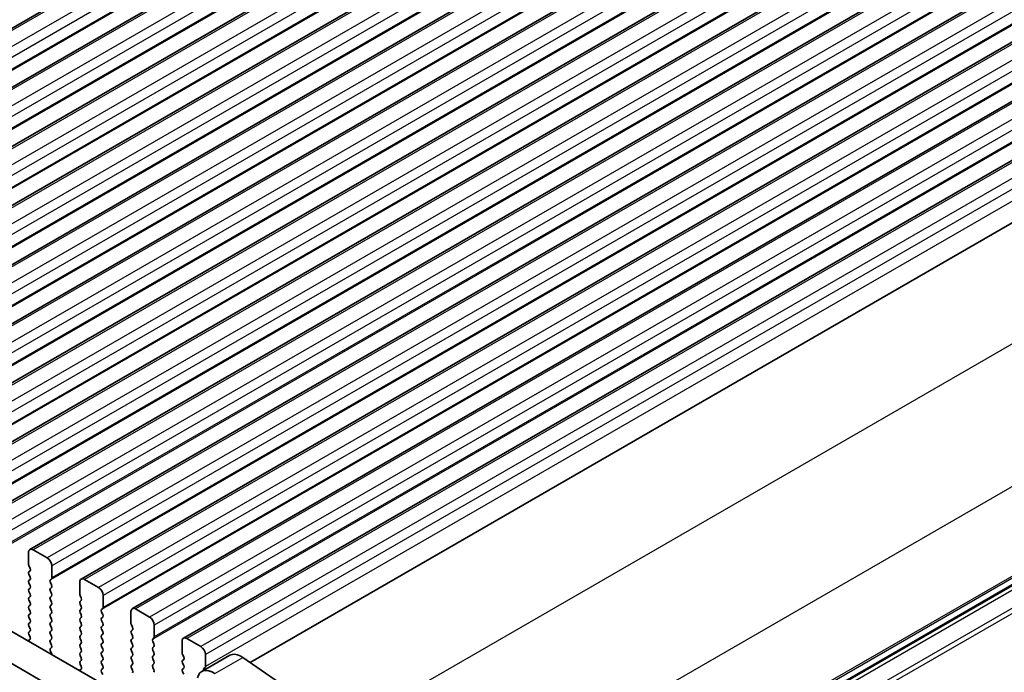
# Model space of a CAD drawing. Units: millimetres. Extents: x 43 to 7522, y 24 to 1429.
# Drawn here: x 331 to 406, y 459 to 509 of the extents above; entities that cross this region are included whole.
import ezdxf

# ---------------------------------------------------------------- set-up
doc = ezdxf.new("R2010")
doc.units = ezdxf.units.MM
doc.header["$LTSCALE"] = 3
doc.layers.get('Defpoints').update_dxf_attribs({"lineweight": 25})
for name, color, linetype, lineweight in [('Dimension (ISO)', 7, 'Continuous', 18), ('Visible (ISO)', 7, 'Continuous', 35), ('Visible Narrow (ISO)', 7, 'Continuous', 25)]:
    doc.layers.add(name, color=color, linetype=linetype, lineweight=lineweight)
doc.styles.add('Note Text (TK)', font='MS PGothic.ttf')
doc.dimstyles.new('Default - Method 1b (TK)', dxfattribs={"dimscale": 3, "dimtxt": 2.5, "dimasz": 2.5, "dimexe": 1, "dimexo": 1.5, "dimgap": 1, "dimtad": 1, "dimtoh": 1, "dimrnd": 1e-08, "dimdsep": 46, "dimtxsty": 'Note Text (TK)', "dimcen": 0.09, "dimdle": 5, "dimclrd": 100, "dimclre": 100, "dimclrt": 7, "dimadec": 1, "dimazin": 1, "dimtfac": 1, "dimtmove": 0, "dimatfit": 3, "dimfxl": 1, "dimtolj": 1, "dimlwd": -1, "dimlwe": -1, "dimarcsym": 0})

# ---------------------------------------------------------------- blocks, each defined once
blk = doc.blocks.new('*D12')
at = {"layer": 'Defpoints', "color": 0}
for p in [(155.277, 515.735), (358.57, 394.906), (311.986, 368.011)]:
    blk.add_point(p, dxfattribs=at)
at = {"layer": 'Dimension (ISO)', "color": 100}
for p, q in [((150.809, 513.156), (105.715, 487.12)), ((115.14, 485.008), (305.539, 371.843)), ((354.102, 392.326), (309.008, 366.291))]:
    blk.add_line(p, q, dxfattribs=at)
for points in [[(115.779, 486.083), (114.502, 483.934), (108.693, 488.84)], [(306.178, 372.917), (304.901, 370.768), (311.986, 368.011)]]:
    blk.add_solid(points, dxfattribs=at)
at = {"layer": 'Dimension (ISO)', "color": 7, "insert": (205.36, 438.435), "char_height": 7.5, "attachment_point": 4, "rotation": 329.27448, "style": 'Note Text (TK)'}
blk.add_mtext('\\A1;{\\H0.816x;\\Q29.274;\\W0.822;287.5}', dxfattribs=at)
blk = doc.blocks.new('*D13')
at = {"layer": 'Defpoints', "color": 0}
for p in [(147.498, 515.269), (373.773, 384.291), (308.041, 346.341)]:
    blk.add_point(p, dxfattribs=at)
at = {"layer": 'Dimension (ISO)', "color": 100}
for p, q in [((143.003, 512.674), (78.977, 475.708)), ((88.462, 473.676), (301.553, 350.104)), ((369.278, 381.696), (305.044, 344.611))]:
    blk.add_line(p, q, dxfattribs=at)
for points in [[(89.089, 474.757), (87.835, 472.595), (81.974, 477.438)], [(302.18, 351.185), (300.926, 349.022), (308.041, 346.341)]]:
    blk.add_solid(points, dxfattribs=at)
at = {"layer": 'Dimension (ISO)', "color": 7, "insert": (189.069, 422.941), "char_height": 7.5, "attachment_point": 4, "rotation": 329.89038, "style": 'Note Text (TK)'}
blk.add_mtext('\\A1;{\\H0.816x;\\Q29.89;\\W0.817;※320}', dxfattribs=at)

msp = doc.modelspace()

# ---------------------------------------------------------------- linework, layer by layer
at = {"layer": 'Visible (ISO)'}
for p, q in [((458.3754, 581.7041), (297.1551, 488.6235)), ((462.2645, 579.4588), (301.0442, 486.3781)), ((466.1536, 577.2134), (304.9333, 484.1328)), ((470.0427, 574.968), (308.8223, 481.8874)), ((473.9318, 572.7227), (312.7114, 479.642)), ((477.8209, 570.4773), (316.6005, 477.3967)), ((481.71, 568.2319), (320.4896, 475.1513)), ((485.599, 565.9866), (324.3787, 472.9059)), ((489.4881, 563.7412), (328.2678, 470.6606)), ((493.3772, 561.4958), (332.1569, 468.4152)), ((497.2663, 559.2505), (336.046, 466.1699)), ((501.1554, 557.0051), (339.935, 463.9245)), ((505.0445, 554.7597), (343.8241, 461.6791)), ((172.7574, 553.4198), (343.8788, 454.6228)), ((343.2104, 452.5592), (170.636, 552.195)), ((509.1737, 552.374), (348.8811, 459.829)), ((520.4844, 531.3399), (360.6911, 439.0832)), ((332.0533, 468.1863), (332.0533, 467.2882)), ((333.4675, 467.7781), (332.4069, 468.3905)), ((332.0816, 467.1739), (332.1665, 466.9942)), ((332.1665, 466.7983), (332.0816, 466.7166)), ((333.8211, 466.2676), (333.8211, 467.1657)), ((332.0816, 466.5207), (332.1665, 466.341)), ((332.1665, 466.1451), (332.0816, 466.0634)), ((333.7079, 466.1043), (333.7928, 466.1859)), ((333.7928, 465.7287), (333.7079, 465.9083)), ((335.9424, 465.941), (335.9424, 465.0428)), ((337.3566, 465.5327), (336.296, 466.1451)), ((332.0816, 465.8675), (332.1665, 465.6878)), ((332.1665, 465.4919), (332.0816, 465.4102)), ((332.0816, 465.2143), (332.1665, 465.0347)), ((333.7079, 465.4511), (333.7928, 465.5327)), ((333.7928, 465.0755), (333.7079, 465.2551)), ((332.1665, 464.8387), (332.0816, 464.757)), ((332.0816, 464.5611), (332.1665, 464.3815)), ((333.7079, 464.7979), (333.7928, 464.8795)), ((333.7928, 464.4223), (333.7079, 464.6019)), ((335.9707, 464.9285), (336.0555, 464.7489)), ((336.0555, 464.5529), (335.9707, 464.4713)), ((337.7102, 464.0222), (337.7102, 464.9203)), ((332.1665, 464.1855), (332.0816, 464.1038)), ((332.0816, 463.9079), (332.1665, 463.7283)), ((333.7079, 464.1447), (333.7928, 464.2263)), ((333.7928, 463.7691), (333.7079, 463.9487)), ((335.9707, 464.2753), (336.0555, 464.0957)), ((336.0555, 463.8997), (335.9707, 463.8181)), ((337.597, 463.8589), (337.6819, 463.9405)), ((337.6819, 463.4833), (337.597, 463.6629)), ((339.8315, 463.6956), (339.8315, 462.7975)), ((341.2457, 463.2873), (340.185, 463.8997)), ((332.1665, 463.5323), (332.0816, 463.4506)), ((332.0816, 463.2547), (332.1665, 463.0751)), ((333.7079, 463.4915), (333.7928, 463.5731)), ((333.7928, 463.1159), (333.7079, 463.2955)), ((333.7079, 462.8383), (333.7928, 462.9199)), ((335.9707, 463.6221), (336.0555, 463.4425)), ((336.0555, 463.2465), (335.9707, 463.1649)), ((335.9707, 462.9689), (336.0555, 462.7893)), ((337.597, 463.2057), (337.6819, 463.2873)), ((337.6819, 462.8301), (337.597, 463.0097)), ((332.1665, 462.8791), (332.0816, 462.7975)), ((332.0816, 462.6015), (332.1665, 462.4219)), ((332.1665, 462.2259), (332.0816, 462.1443)), ((333.7928, 462.4627), (333.7079, 462.6423)), ((333.7079, 462.1851), (333.7928, 462.2667)), ((336.0555, 462.5933), (335.9707, 462.5117)), ((335.9707, 462.3157), (336.0555, 462.1361)), ((337.597, 462.5525), (337.6819, 462.6342)), ((337.6819, 462.1769), (337.597, 462.3565)), ((339.8598, 462.6831), (339.9446, 462.5035)), ((339.9446, 462.3076), (339.8598, 462.2259)), ((341.5993, 461.7768), (341.5993, 462.675)), ((332.1575, 461.5765), (332.0556, 461.4959)), ((332.0816, 461.9483), (332.1626, 461.7769)), ((333.7928, 461.8095), (333.7079, 461.9891)), ((333.7079, 461.5319), (333.7928, 461.6135)), ((336.0555, 461.9401), (335.9707, 461.8585)), ((335.9707, 461.6625), (336.0555, 461.4829)), ((337.597, 461.8993), (337.6819, 461.981)), ((337.6819, 461.5237), (337.597, 461.7033)), ((339.8598, 462.0299), (339.9446, 461.8503)), ((339.9446, 461.6544), (339.8598, 461.5727)), ((341.4861, 461.6135), (341.571, 461.6952)), ((341.571, 461.2379), (341.4861, 461.4176)), ((343.7206, 461.4502), (343.7206, 460.5521)), ((345.1348, 461.042), (344.0741, 461.6544)), ((333.7928, 461.1563), (333.7079, 461.3359)), ((333.7118, 460.8824), (333.7928, 460.9603)), ((333.8189, 460.4778), (333.7169, 460.6762)), ((336.0555, 461.2869), (335.9707, 461.2053)), ((335.9707, 461.0093), (336.0555, 460.8297)), ((337.597, 461.2461), (337.6819, 461.3278)), ((337.6819, 460.8705), (337.597, 461.0501)), ((337.597, 460.5929), (337.6819, 460.6746)), ((339.8598, 461.3767), (339.9446, 461.1971)), ((339.9446, 461.0012), (339.8598, 460.9195)), ((339.8598, 460.7236), (339.9446, 460.5439)), ((341.4861, 460.9603), (341.571, 461.042)), ((341.571, 460.5847), (341.4861, 460.7644)), ((336.0555, 460.6337), (335.9707, 460.5521)), ((335.9707, 460.3561), (336.0555, 460.1765)), ((336.0555, 459.9805), (335.9707, 459.8989)), ((337.6819, 460.2173), (337.597, 460.397)), ((337.597, 459.9397), (337.6819, 460.0214)), ((339.9446, 460.348), (339.8598, 460.2663)), ((339.8598, 460.0704), (339.9446, 459.8907)), ((341.4861, 460.3071), (341.571, 460.3888)), ((341.571, 459.9315), (341.4861, 460.1112)), ((343.7489, 460.4378), (343.8337, 460.2581)), ((343.8337, 460.0622), (343.7489, 459.9805)), ((345.2071, 459.1511), (347.3284, 460.3759)), ((345.4883, 459.5315), (345.4883, 460.4296)), ((348.3164, 460.2178), (355.4167, 455.329)), ((336.0466, 459.3312), (335.9446, 459.2505)), ((335.9707, 459.7029), (336.0517, 459.5315)), ((337.6819, 459.5641), (337.597, 459.7438)), ((337.597, 459.2865), (337.6819, 459.3682)), ((339.9446, 459.6948), (339.8598, 459.6131)), ((339.8598, 459.4172), (339.9446, 459.2375)), ((341.4861, 459.6539), (341.571, 459.7356)), ((341.571, 459.2784), (341.4861, 459.458)), ((343.7489, 459.7846), (343.8337, 459.6049)), ((343.8337, 459.409), (343.7489, 459.3273)), ((345.3752, 459.3682), (345.4601, 459.4498)), ((337.6819, 458.9109), (337.597, 459.0906)), ((343.7489, 459.1314), (343.8337, 458.9518))]:
    msp.add_line(p, q, dxfattribs=at)
for centre, major_axis, start_param, end_param in [((332.4069, 467.9822), (-0.25, 0.433), 5.4977871, 7.0685835), ((333.4675, 467.3698), (-0.25, 0.433), 3.9269908, 5.4977871), ((332.1947, 466.5533), (-0.1, 0.1732), 0.1418971, 1.4288993), ((332.1947, 467.2065), (0.1, -0.1732), 3.9269908, 4.5704919), ((332.0533, 466.9616), (0.1, -0.1732), 0.1418971, 1.4288993), ((332.1947, 465.9001), (-0.1, 0.1732), 0.1418971, 1.4288993), ((332.0533, 466.3084), (0.1, -0.1732), 0.1418971, 1.4288993), ((333.8211, 465.941), (-0.1, 0.1732), 0.1418971, 1.4288993), ((333.6797, 466.3492), (0.1, -0.1732), 0.1418971, 0.7853982), ((336.296, 465.7368), (-0.25, 0.433), 5.4977871, 7.0685835), ((332.1947, 465.2469), (-0.1, 0.1732), 0.1418971, 1.4288993), ((332.0533, 465.6552), (0.1, -0.1732), 0.1418971, 1.4288993), ((333.8211, 465.2878), (-0.1, 0.1732), 0.1418971, 1.4288993), ((333.6797, 465.696), (0.1, -0.1732), 0.1418971, 1.4288993), ((337.3566, 465.1245), (-0.25, 0.433), 3.9269908, 5.4977871), ((332.1947, 464.5937), (-0.1, 0.1732), 0.1418971, 1.4288993), ((332.0533, 465.002), (0.1, -0.1732), 0.1418971, 1.4288993), ((332.0533, 464.3488), (0.1, -0.1732), 0.1418971, 1.4288993), ((333.8211, 464.6346), (-0.1, 0.1732), 0.1418971, 1.4288993), ((333.6797, 465.0428), (0.1, -0.1732), 0.1418971, 1.4288993), ((333.6797, 464.3896), (0.1, -0.1732), 0.1418971, 1.4288993), ((336.0838, 464.308), (-0.1, 0.1732), 0.1418971, 1.4288993), ((336.0838, 464.9612), (0.1, -0.1732), 3.9269908, 4.5704919), ((335.9424, 464.7162), (0.1, -0.1732), 0.1418971, 1.4288993), ((332.1947, 463.9405), (-0.1, 0.1732), 0.1418971, 1.4288993), ((332.0533, 463.6956), (0.1, -0.1732), 0.1418971, 1.4288993), ((333.8211, 463.9814), (-0.1, 0.1732), 0.1418971, 1.4288993), ((333.6797, 463.7364), (0.1, -0.1732), 0.1418971, 1.4288993), ((336.0838, 463.6548), (-0.1, 0.1732), 0.1418971, 1.4288993), ((335.9424, 464.063), (0.1, -0.1732), 0.1418971, 1.4288993), ((337.7102, 463.6956), (-0.1, 0.1732), 0.1418971, 1.4288993), ((337.5688, 464.1038), (0.1, -0.1732), 0.1418971, 0.7853982), ((340.185, 463.4915), (-0.25, 0.433), 5.4977871, 7.0685835), ((332.1947, 463.2873), (-0.1, 0.1732), 0.1418971, 1.4288993), ((332.0533, 463.0424), (0.1, -0.1732), 0.1418971, 1.4288993), ((333.8211, 463.3282), (-0.1, 0.1732), 0.1418971, 1.4288993), ((333.6797, 463.0832), (0.1, -0.1732), 0.1418971, 1.4288993), ((336.0838, 463.0016), (-0.1, 0.1732), 0.1418971, 1.4288993), ((335.9424, 463.4098), (0.1, -0.1732), 0.1418971, 1.4288993), ((337.7102, 463.0424), (-0.1, 0.1732), 0.1418971, 1.4288993), ((337.5688, 463.4506), (0.1, -0.1732), 0.1418971, 1.4288993), ((341.2457, 462.8791), (-0.25, 0.433), 3.9269908, 5.4977871), ((332.1947, 462.6342), (-0.1, 0.1732), 0.1418971, 1.4288993), ((332.1947, 461.981), (-0.1, 0.1732), 0.1418971, 1.4288993), ((332.0533, 462.3892), (0.1, -0.1732), 0.1418971, 1.4288993), ((333.8211, 462.675), (-0.1, 0.1732), 0.1418971, 1.4288993), ((333.8211, 462.0218), (-0.1, 0.1732), 0.1418971, 1.4288993), ((333.6797, 462.43), (0.1, -0.1732), 0.1418971, 1.4288993), ((336.0838, 462.3484), (-0.1, 0.1732), 0.1418971, 1.4288993), ((335.9424, 462.7566), (0.1, -0.1732), 0.1418971, 1.4288993), ((337.7102, 462.3892), (-0.1, 0.1732), 0.1418971, 1.4288993), ((337.5688, 462.7975), (0.1, -0.1732), 0.1418971, 1.4288993), ((337.5688, 462.1443), (0.1, -0.1732), 0.1418971, 1.4288993), ((339.9729, 462.0626), (-0.1, 0.1732), 0.1418971, 1.4288993), ((339.9729, 462.7158), (0.1, -0.1732), 3.9269908, 4.5704919), ((339.8315, 462.4709), (0.1, -0.1732), 0.1418971, 1.4288993), ((332.1636, 461.3282), (-0.1, 0.1732), 0.0844745, 0.4199191), ((332.0494, 461.7442), (0.1, -0.1732), 0.0844745, 1.4288993), ((333.8211, 461.3686), (-0.1, 0.1732), 0.1418971, 1.4288993), ((333.6797, 461.7768), (0.1, -0.1732), 0.1418971, 1.4288993), ((336.0838, 461.6952), (-0.1, 0.1732), 0.1418971, 1.4288993), ((335.9424, 462.1034), (0.1, -0.1732), 0.1418971, 1.4288993), ((335.9424, 461.4502), (0.1, -0.1732), 0.1418971, 1.4288993), ((337.7102, 461.736), (-0.1, 0.1732), 0.1418971, 1.4288993), ((337.5688, 461.4911), (0.1, -0.1732), 0.1418971, 1.4288993), ((339.9729, 461.4094), (-0.1, 0.1732), 0.1418971, 1.4288993), ((339.8315, 461.8177), (0.1, -0.1732), 0.1418971, 1.4288993), ((341.5993, 461.4502), (-0.1, 0.1732), 0.1418971, 1.4288993), ((341.4578, 461.8585), (0.1, -0.1732), 0.1418971, 0.7853982), ((344.0741, 461.2461), (-0.25, 0.433), 5.4977871, 7.0685835), ((333.825, 460.7191), (-0.1, 0.1732), 0.1418971, 1.4863217), ((333.6797, 461.1236), (0.1, -0.1732), 0.1418971, 1.4288993), ((336.0838, 461.042), (-0.1, 0.1732), 0.1418971, 1.4288993), ((335.9424, 460.797), (0.1, -0.1732), 0.1418971, 1.4288993), ((337.7102, 461.0828), (-0.1, 0.1732), 0.1418971, 1.4288993), ((337.5688, 460.8379), (0.1, -0.1732), 0.1418971, 1.4288993), ((339.9729, 460.7562), (-0.1, 0.1732), 0.1418971, 1.4288993), ((339.8315, 461.1645), (0.1, -0.1732), 0.1418971, 1.4288993), ((341.5993, 460.797), (-0.1, 0.1732), 0.1418971, 1.4288993), ((341.4578, 461.2053), (0.1, -0.1732), 0.1418971, 1.4288993), ((345.1348, 460.6337), (-0.25, 0.433), 3.9269908, 5.4977871), ((333.7108, 460.4349), (-0.1, 0.1732), 4.2924706, 4.6279144), ((336.0838, 460.3888), (-0.1, 0.1732), 0.1418971, 1.4288993), ((336.0838, 459.7356), (-0.1, 0.1732), 0.1418971, 1.4288993), ((335.9424, 460.1438), (0.1, -0.1732), 0.1418971, 1.4288993), ((337.7102, 460.4296), (-0.1, 0.1732), 0.1418971, 1.4288993), ((337.7102, 459.7764), (-0.1, 0.1732), 0.1418971, 1.4288993), ((337.5688, 460.1847), (0.1, -0.1732), 0.1418971, 1.4288993), ((339.9729, 460.103), (-0.1, 0.1732), 0.1418971, 1.4288993), ((339.8315, 460.5113), (0.1, -0.1732), 0.1418971, 1.4288993), ((341.5993, 460.1438), (-0.1, 0.1732), 0.1418971, 1.4288993), ((341.4578, 460.5521), (0.1, -0.1732), 0.1418971, 1.4288993), ((341.4578, 459.8989), (0.1, -0.1732), 0.1418971, 1.4288993), ((343.862, 459.8172), (-0.1, 0.1732), 0.1418971, 1.4288993), ((343.862, 460.4704), (0.1, -0.1732), 3.9269908, 4.5704919), ((343.7206, 460.2255), (0.1, -0.1732), 0.1418971, 1.4288993), ((348.2031, 458.8608), (-0.8747, 1.5151), 5.4060645, 6.2831853), ((336.0527, 459.0828), (-0.1, 0.1732), 0.0844745, 0.4199191), ((335.9385, 459.4989), (0.1, -0.1732), 0.0844745, 1.4288993), ((337.7102, 459.1232), (-0.1, 0.1732), 0.1418971, 1.4288993), ((337.5688, 459.5315), (0.1, -0.1732), 0.1418971, 1.4288993), ((339.9729, 459.4498), (-0.1, 0.1732), 0.1418971, 1.4288993), ((339.8315, 459.8581), (0.1, -0.1732), 0.1418971, 1.4288993), ((339.8315, 459.2049), (0.1, -0.1732), 0.1418971, 1.4288993), ((341.5993, 459.4906), (-0.1, 0.1732), 0.1418971, 1.4288993), ((341.4578, 459.2457), (0.1, -0.1732), 0.1418971, 1.4288993), ((343.862, 459.164), (-0.1, 0.1732), 0.1418971, 1.4288993), ((343.7206, 459.5723), (0.1, -0.1732), 0.1418971, 1.4288993), ((346.0818, 457.6361), (-0.8747, 1.5151), 5.4060645, 6.822984), ((345.4883, 459.2049), (-0.1, 0.1732), 0.1418971, 1.0808098), ((345.3469, 459.6131), (0.1, -0.1732), 0.1418971, 0.7853982)]:
    msp.add_ellipse(centre, major_axis=major_axis, ratio=0.5773503, start_param=start_param, end_param=end_param, dxfattribs=at)
at = {"layer": 'Visible Narrow (ISO)'}
for p, q in [((458.6254, 581.6794), (297.4051, 488.5987)), ((459.6861, 581.067), (298.4657, 487.9864)), ((460.0396, 580.4546), (298.8193, 487.374)), ((460.0396, 579.5565), (298.8193, 486.4759)), ((459.9265, 579.3932), (298.7062, 486.3126)), ((462.5145, 579.434), (301.2942, 486.3534)), ((463.5752, 578.8216), (302.3548, 485.741)), ((463.9287, 578.2092), (302.7084, 485.1286)), ((463.9287, 577.3111), (302.7084, 484.2305)), ((463.8156, 577.1478), (302.5952, 484.0672)), ((466.4036, 577.1886), (305.1833, 484.108)), ((467.4643, 576.5763), (306.2439, 483.4956)), ((467.8178, 575.9639), (306.5975, 482.8833)), ((467.8178, 575.0657), (306.5975, 481.9851)), ((467.7047, 574.9024), (306.4843, 481.8218)), ((470.2927, 574.9433), (309.0723, 481.8626)), ((471.3534, 574.3309), (310.133, 481.2503)), ((471.7069, 573.7185), (310.4866, 480.6379)), ((471.7069, 572.8204), (310.4866, 479.7398)), ((471.5938, 572.6571), (310.3734, 479.5765)), ((474.1818, 572.6979), (312.9614, 479.6173)), ((475.2424, 572.0855), (314.0221, 479.0049)), ((475.596, 571.4731), (314.3756, 478.3925)), ((475.596, 570.575), (314.3756, 477.4944)), ((475.4829, 570.4117), (314.2625, 477.3311)), ((478.0709, 570.4525), (316.8505, 477.3719)), ((479.1315, 569.8402), (317.9112, 476.7595)), ((479.4851, 569.2278), (318.2647, 476.1472)), ((479.4851, 568.3296), (318.2647, 475.249)), ((479.3719, 568.1663), (318.1516, 475.0857)), ((481.96, 568.2072), (320.7396, 475.1265)), ((483.0206, 567.5948), (321.8003, 474.5142)), ((483.3742, 566.9824), (322.1538, 473.9018)), ((483.3742, 566.0843), (322.1538, 473.0037)), ((483.261, 565.921), (322.0407, 472.8404)), ((485.849, 565.9618), (324.6287, 472.8812)), ((486.9097, 565.3494), (325.6894, 472.2688)), ((487.2633, 564.737), (326.0429, 471.6564)), ((487.2633, 563.8389), (326.0429, 470.7583)), ((487.1501, 563.6756), (325.9298, 470.595)), ((489.7381, 563.7164), (328.5178, 470.6358)), ((490.7988, 563.1041), (329.5784, 470.0234)), ((491.1523, 562.4917), (329.932, 469.4111)), ((491.0392, 561.4302), (329.8189, 468.3496)), ((491.1523, 561.5935), (329.932, 468.5129)), ((493.6272, 561.4711), (332.4069, 468.3905)), ((494.6879, 560.8587), (333.4675, 467.7781)), ((495.0414, 560.2463), (333.8211, 467.1657)), ((494.9283, 559.1849), (333.7079, 466.1043)), ((495.0414, 559.3482), (333.8211, 466.2676)), ((497.5163, 559.2257), (336.296, 466.1451)), ((498.577, 558.6133), (337.3566, 465.5327)), ((498.9305, 558.001), (337.7102, 464.9203)), ((498.8174, 556.9395), (337.597, 463.8589)), ((498.9305, 557.1028), (337.7102, 464.0222)), ((501.4054, 556.9803), (340.185, 463.8997)), ((502.4661, 556.368), (341.2457, 463.2873)), ((502.8196, 555.7556), (341.5993, 462.675)), ((502.7065, 554.6941), (341.4861, 461.6135)), ((502.8196, 554.8574), (341.5993, 461.7768)), ((505.2945, 554.735), (344.0741, 461.6544)), ((506.3551, 554.1226), (345.1348, 461.042)), ((506.7087, 553.5102), (345.4883, 460.4296)), ((506.7087, 552.6121), (345.4883, 459.5315)), ((516.5523, 547.4426), (356.1039, 454.8077)), ((521.0276, 539.1696), (360.6325, 446.5654)), ((521.0276, 532.3711), (360.6911, 439.8008)), ((520.9286, 532.1449), (360.6911, 439.6318)), ((520.5447, 531.0203), (360.6903, 438.7283)), ((520.5447, 531.4463), (360.6911, 439.1548)), ((520.9286, 529.8784), (360.3335, 437.1588)), ((521.0276, 529.5379), (360.4874, 436.85)), ((346.1951, 458.9931), (348.3164, 460.2178))]:
    msp.add_line(p, q, dxfattribs=at)

# ---------------------------------------------------------------- dimensions: what is measured, and where the dimension line sits
at = {"layer": 'Dimension (ISO)', "color": 100}
for base, p1, p2, angle, text, override, picture, middle in [((308.041, 346.3411), (147.4984, 515.269), (373.7726, 384.2913), 149.890376, '{\\H0.816x;\\Q29.89;\\W0.817;※320}', {"dimgap": 1, "dimtoh": 0, "dimdec": 2, "dimlfac": 1.222835, "dimpost": '', "dimtol": 0, "dimlim": 0, "dimtp": 0, "dimtm": 0, "dimtdec": 2, "dimtofl": 0, "dimatfit": 1}, '*D13', (195.0074, 411.8897)), ((311.9864, 368.0108), (155.2766, 515.735), (358.5698, 394.9058), 149.274475, '{\\H0.816x;\\Q29.274;\\W0.822;287.5}', {"dimgap": 1, "dimtoh": 0, "dimdec": 2, "dimlfac": 1.215825, "dimpost": '', "dimtol": 0, "dimlim": 0, "dimtp": 0, "dimtm": 0, "dimtdec": 2, "dimtofl": 0, "dimatfit": 1}, '*D12', (210.3398, 428.4254))]:
    dim = msp.add_linear_dim(base=base, p1=p1, p2=p2, angle=angle, text=text, dimstyle='Default - Method 1b (TK)', override=override, dxfattribs=at)
    dim.commit()
    dim.dimension.update_dxf_attribs({"geometry": picture, "text_midpoint": middle, "dimtype": 160})

doc.saveas('drawing.dxf')
